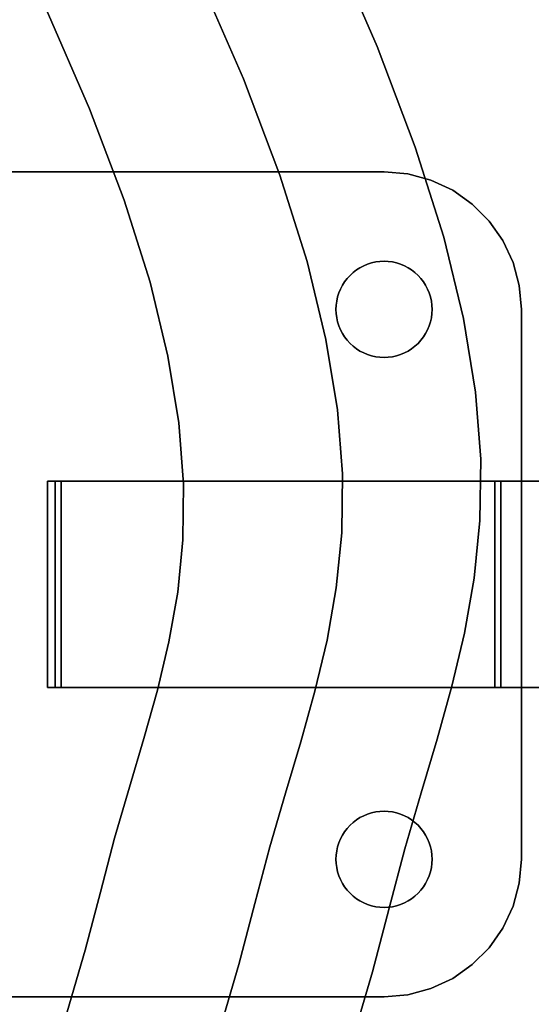
# Model space of a CAD drawing. Extents: x -298 to 302, y -246 to 320.
# Drawn here: x 215 to 253, y -1 to 71 of the extents above; entities that cross this region are included whole.
import ezdxf

# ---------------------------------------------------------------- set-up
doc = ezdxf.new("R2010")
doc.units = 0
doc.layers.add('BAUMSCHEIBEN', color=4, linetype='CONTINUOUS')
doc.layers.add('BEINE_KONNISCH', color=4, linetype='CONTINUOUS')

msp = doc.modelspace()

# ---------------------------------------------------------------- linework, layer by layer
at = {"layer": 'BAUMSCHEIBEN', "color": 0}
for points in [[(237.903164, 77.275555, 300.669334), (241.449447, 69.123666, 300.669334), (244.224638, 61.808962, 300.669334), (246.297271, 55.241101, 300.669334), (247.735883, 49.329739, 300.669334), (248.609007, 43.984534, 300.669334), (248.98518, 39.115143, 300.669334), (248.932935, 34.631224, 300.669334), (248.520809, 30.442433, 300.669334), (247.817336, 26.458428, 300.669334), (246.891051, 22.588867, 300.669334), (245.810489, 18.743406, 300.669334), (244.644186, 14.831703, 300.669334), (243.460677, 10.763415, 300.669334), (242.328496, 6.4482, 300.669334), (241.113339, 1.810533, 300.669334), (239.656837, -3.136229, 300.669334), (237.991422, -8.34911, 300.669334), (236.149527, -13.785134, 300.669334), (234.163587, -19.401325, 300.669334), (232.066035, -25.154707, 300.669334), (229.889304, -31.002304, 300.669334), (227.665828, -36.90114, 300.669334), (225.428041, -42.808238, 300.669334)], [(225.428041, -42.808238, 400.669334), (227.665828, -36.90114, 400.669334), (229.889304, -31.002304, 400.669334), (232.066035, -25.154707, 400.669334), (234.163587, -19.401325, 400.669334), (236.149527, -13.785134, 400.669334), (237.991422, -8.34911, 400.669334), (239.656837, -3.136229, 400.669334), (241.113339, 1.810533, 400.669334), (242.328496, 6.4482, 400.669334), (243.460677, 10.763415, 400.669334), (244.644186, 14.831703, 400.669334), (245.810489, 18.743406, 400.669334), (246.891051, 22.588867, 400.669334), (247.817336, 26.458428, 400.669334), (248.520809, 30.442433, 400.669334), (248.932935, 34.631224, 400.669334), (248.98518, 39.115143, 400.669334), (248.609007, 43.984534, 400.669334), (247.735883, 49.329739, 400.669334), (246.297271, 55.241101, 400.669334), (244.224638, 61.808962, 400.669334), (241.449447, 69.123666, 400.669334), (237.903164, 77.275555, 400.669334)], [(228.313227, 74.560903, 300.669334), (231.706799, 66.760052, 300.669334), (234.362484, 59.760335, 300.669334), (236.345866, 53.4753, 300.669334), (237.722527, 47.818495, 300.669334), (238.558053, 42.703466, 300.669334), (238.918027, 38.043762, 300.669334), (238.868032, 33.75293, 300.669334), (238.473653, 29.744518, 300.669334), (237.800473, 25.932073, 300.669334), (236.914076, 22.229144, 300.669334), (235.880046, 18.549277, 300.669334), (234.763966, 14.80602, 300.669334), (233.631421, 10.912922, 300.669334), (232.547994, 6.783529, 300.669334), (231.385165, 2.34557, 300.669334), (229.991383, -2.388173, 300.669334), (228.397684, -7.376576, 300.669334), (226.635106, -12.578513, 300.669334), (224.734684, -17.952859, 300.669334), (222.727457, -23.458487, 300.669334), (220.644462, -29.054274, 300.669334), (218.516734, -34.699093, 300.669334), (216.37531, -40.351819, 300.669334)], [(216.37531, -40.351819, 400.669334), (218.516734, -34.699093, 400.669334), (220.644462, -29.054274, 400.669334), (222.727457, -23.458487, 400.669334), (224.734684, -17.952859, 400.669334), (226.635106, -12.578513, 400.669334), (228.397684, -7.376576, 400.669334), (229.991383, -2.388173, 400.669334), (231.385165, 2.34557, 400.669334), (232.547994, 6.783529, 400.669334), (233.631421, 10.912922, 400.669334), (234.763966, 14.80602, 400.669334), (235.880046, 18.549277, 400.669334), (236.914076, 22.229144, 400.669334), (237.800473, 25.932073, 400.669334), (238.473653, 29.744518, 400.669334), (238.868032, 33.75293, 400.669334), (238.918027, 38.043762, 400.669334), (238.558053, 42.703466, 400.669334), (237.722527, 47.818495, 400.669334), (236.345866, 53.4753, 400.669334), (234.362484, 59.760335, 400.669334), (231.706799, 66.760052, 400.669334), (228.313227, 74.560903, 400.669334)], [(217.277663, 72.006313, 300.669334), (220.501556, 64.595505, 300.669334), (223.024457, 57.945774, 300.669334), (224.908669, 51.974991, 300.669334), (226.216498, 46.601025, 300.669334), (227.010247, 41.741748, 300.669334), (227.352222, 37.315029, 300.669334), (227.304727, 33.238739, 300.669334), (226.930067, 29.430747, 300.669334), (226.290546, 25.808925, 300.669334), (225.448469, 22.291142, 300.669334), (224.46614, 18.795268, 300.669334), (223.405865, 15.239175, 300.669334), (222.329947, 11.540731, 300.669334), (221.300691, 7.617808, 300.669334), (220.196004, 3.401747, 300.669334), (218.871911, -1.095309, 300.669334)], [(218.871911, -1.095309, 400.669334), (220.196004, 3.401747, 400.669334), (221.300691, 7.617808, 400.669334), (222.329947, 11.540731, 400.669334), (223.405865, 15.239175, 400.669334), (224.46614, 18.795268, 400.669334), (225.448469, 22.291142, 400.669334), (226.290546, 25.808925, 400.669334), (226.930067, 29.430747, 400.669334), (227.304727, 33.238739, 400.669334), (227.352222, 37.315029, 400.669334), (227.010247, 41.741748, 400.669334), (226.216498, 46.601025, 400.669334), (224.908669, 51.974991, 400.669334), (223.024457, 57.945774, 400.669334), (220.501556, 64.595505, 400.669334), (217.277663, 72.006313, 400.669334)]]:
    msp.add_polyline3d(points, dxfattribs=at)
for points in [[(237.903164, 77.275555, 300.669334), (237.903164, 77.275555, 400.669334), (241.449447, 69.123666, 400.669334), (241.449447, 69.123666, 300.669334)], [(228.313227, 74.560903, 300.669334), (228.313227, 74.560903, 400.669334), (231.706799, 66.760052, 400.669334), (231.706799, 66.760052, 300.669334)], [(217.277663, 72.006313, 300.669334), (217.277663, 72.006313, 400.669334), (220.501556, 64.595505, 400.669334), (220.501556, 64.595505, 300.669334)], [(241.449447, 69.123666, 300.669334), (241.449447, 69.123666, 400.669334), (244.224638, 61.808962, 400.669334), (244.224638, 61.808962, 300.669334)], [(231.706799, 66.760052, 300.669334), (231.706799, 66.760052, 400.669334), (234.362484, 59.760335, 400.669334), (234.362484, 59.760335, 300.669334)], [(220.501556, 64.595505, 300.669334), (220.501556, 64.595505, 400.669334), (223.024457, 57.945774, 400.669334), (223.024457, 57.945774, 300.669334)], [(244.224638, 61.808962, 300.669334), (244.224638, 61.808962, 400.669334), (246.297271, 55.241101, 400.669334), (246.297271, 55.241101, 300.669334)], [(234.362484, 59.760335, 300.669334), (234.362484, 59.760335, 400.669334), (236.345866, 53.4753, 400.669334), (236.345866, 53.4753, 300.669334)], [(223.024457, 57.945774, 300.669334), (223.024457, 57.945774, 400.669334), (224.908669, 51.974991, 400.669334), (224.908669, 51.974991, 300.669334)], [(246.297271, 55.241101, 300.669334), (246.297271, 55.241101, 400.669334), (247.735883, 49.329739, 400.669334), (247.735883, 49.329739, 300.669334)], [(236.345866, 53.4753, 300.669334), (236.345866, 53.4753, 400.669334), (237.722527, 47.818495, 400.669334), (237.722527, 47.818495, 300.669334)], [(224.908669, 51.974991, 300.669334), (224.908669, 51.974991, 400.669334), (226.216498, 46.601025, 400.669334), (226.216498, 46.601025, 300.669334)], [(247.735883, 49.329739, 300.669334), (247.735883, 49.329739, 400.669334), (248.609007, 43.984534, 400.669334), (248.609007, 43.984534, 300.669334)], [(237.722527, 47.818495, 300.669334), (237.722527, 47.818495, 400.669334), (238.558053, 42.703466, 400.669334), (238.558053, 42.703466, 300.669334)], [(226.216498, 46.601025, 300.669334), (226.216498, 46.601025, 400.669334), (227.010247, 41.741748, 400.669334), (227.010247, 41.741748, 300.669334)], [(248.609007, 43.984534, 300.669334), (248.609007, 43.984534, 400.669334), (248.98518, 39.115143, 400.669334), (248.98518, 39.115143, 300.669334)], [(238.558053, 42.703466, 300.669334), (238.558053, 42.703466, 400.669334), (238.918027, 38.043762, 400.669334), (238.918027, 38.043762, 300.669334)], [(227.010247, 41.741748, 300.669334), (227.010247, 41.741748, 400.669334), (227.352222, 37.315029, 400.669334), (227.352222, 37.315029, 300.669334)], [(248.98518, 39.115143, 300.669334), (248.98518, 39.115143, 400.669334), (248.932935, 34.631224, 400.669334), (248.932935, 34.631224, 300.669334)], [(238.918027, 38.043762, 300.669334), (238.918027, 38.043762, 400.669334), (238.868032, 33.75293, 400.669334), (238.868032, 33.75293, 300.669334)], [(227.352222, 37.315029, 300.669334), (227.352222, 37.315029, 400.669334), (227.304727, 33.238739, 400.669334), (227.304727, 33.238739, 300.669334)], [(248.932935, 34.631224, 300.669334), (248.932935, 34.631224, 400.669334), (248.520809, 30.442433, 400.669334), (248.520809, 30.442433, 300.669334)], [(238.868032, 33.75293, 300.669334), (238.868032, 33.75293, 400.669334), (238.473653, 29.744518, 400.669334), (238.473653, 29.744518, 300.669334)], [(227.304727, 33.238739, 300.669334), (227.304727, 33.238739, 400.669334), (226.930067, 29.430747, 400.669334), (226.930067, 29.430747, 300.669334)], [(248.520809, 30.442433, 300.669334), (248.520809, 30.442433, 400.669334), (247.817336, 26.458428, 400.669334), (247.817336, 26.458428, 300.669334)], [(226.930067, 29.430747, 300.669334), (226.930067, 29.430747, 400.669334), (226.290546, 25.808925, 400.669334), (226.290546, 25.808925, 300.669334)], [(238.473653, 29.744518, 300.669334), (238.473653, 29.744518, 400.669334), (237.800473, 25.932073, 400.669334), (237.800473, 25.932073, 300.669334)], [(226.290546, 25.808925, 300.669334), (226.290546, 25.808925, 400.669334), (225.448469, 22.291142, 400.669334), (225.448469, 22.291142, 300.669334)], [(237.800473, 25.932073, 300.669334), (237.800473, 25.932073, 400.669334), (236.914076, 22.229144, 400.669334), (236.914076, 22.229144, 300.669334)], [(247.817336, 26.458428, 300.669334), (247.817336, 26.458428, 400.669334), (246.891051, 22.588867, 400.669334), (246.891051, 22.588867, 300.669334)], [(225.448469, 22.291142, 300.669334), (225.448469, 22.291142, 400.669334), (224.46614, 18.795268, 400.669334), (224.46614, 18.795268, 300.669334)], [(236.914076, 22.229144, 300.669334), (236.914076, 22.229144, 400.669334), (235.880046, 18.549277, 400.669334), (235.880046, 18.549277, 300.669334)], [(246.891051, 22.588867, 300.669334), (246.891051, 22.588867, 400.669334), (245.810489, 18.743406, 400.669334), (245.810489, 18.743406, 300.669334)], [(224.46614, 18.795268, 300.669334), (224.46614, 18.795268, 400.669334), (223.405865, 15.239175, 400.669334), (223.405865, 15.239175, 300.669334)], [(245.810489, 18.743406, 300.669334), (245.810489, 18.743406, 400.669334), (244.644186, 14.831703, 400.669334), (244.644186, 14.831703, 300.669334)], [(235.880046, 18.549277, 300.669334), (235.880046, 18.549277, 400.669334), (234.763966, 14.80602, 400.669334), (234.763966, 14.80602, 300.669334)], [(223.405865, 15.239175, 300.669334), (223.405865, 15.239175, 400.669334), (222.329947, 11.540731, 400.669334), (222.329947, 11.540731, 300.669334)], [(234.763966, 14.80602, 300.669334), (234.763966, 14.80602, 400.669334), (233.631421, 10.912922, 400.669334), (233.631421, 10.912922, 300.669334)], [(244.644186, 14.831703, 300.669334), (244.644186, 14.831703, 400.669334), (243.460677, 10.763415, 400.669334), (243.460677, 10.763415, 300.669334)], [(222.329947, 11.540731, 300.669334), (222.329947, 11.540731, 400.669334), (221.300691, 7.617808, 400.669334), (221.300691, 7.617808, 300.669334)], [(233.631421, 10.912922, 300.669334), (233.631421, 10.912922, 400.669334), (232.547994, 6.783529, 400.669334), (232.547994, 6.783529, 300.669334)], [(243.460677, 10.763415, 300.669334), (243.460677, 10.763415, 400.669334), (242.328496, 6.4482, 400.669334), (242.328496, 6.4482, 300.669334)], [(221.300691, 7.617808, 300.669334), (221.300691, 7.617808, 400.669334), (220.196004, 3.401747, 400.669334), (220.196004, 3.401747, 300.669334)], [(232.547994, 6.783529, 300.669334), (232.547994, 6.783529, 400.669334), (231.385165, 2.34557, 400.669334), (231.385165, 2.34557, 300.669334)], [(242.328496, 6.4482, 300.669334), (242.328496, 6.4482, 400.669334), (241.113339, 1.810533, 400.669334), (241.113339, 1.810533, 300.669334)], [(220.196004, 3.401747, 300.669334), (220.196004, 3.401747, 400.669334), (218.871911, -1.095309, 400.669334), (218.871911, -1.095309, 300.669334)], [(231.385165, 2.34557, 300.669334), (231.385165, 2.34557, 400.669334), (229.991383, -2.388173, 400.669334), (229.991383, -2.388173, 300.669334)], [(241.113339, 1.810533, 300.669334), (241.113339, 1.810533, 400.669334), (239.656837, -3.136229, 400.669334), (239.656837, -3.136229, 300.669334)]]:
    msp.add_polyline3d(points, close=True, dxfattribs=at)
at = {"layer": 'BEINE_KONNISCH', "color": 0}
for points in [[(20.815622, 60, 295.669334), (241.948108, 60, 295.669334), (243.68459, 59.848078, 295.669334), (245.36831, 59.396926, 295.669334), (246.948108, 58.660254, 295.669334), (248.375984, 57.660444, 295.669334), (249.608553, 56.427876, 295.669334), (250.608362, 55, 295.669334), (251.345034, 53.420201, 295.669334), (251.796186, 51.736482, 295.669334), (251.948108, 50, 295.669334), (251.948108, 10, 295.669334), (251.796186, 8.263518, 295.669334), (251.345034, 6.579799, 295.669334), (250.608362, 5, 295.669334), (249.608553, 3.572124, 295.669334), (248.375984, 2.339556, 295.669334), (246.948108, 1.339746, 295.669334), (245.36831, 0.603074, 295.669334), (243.68459, 0.151922, 295.669334), (241.948108, 0, 295.669334), (20.815622, 0, 295.669334)], [(20.815622, 0, 300.669334), (241.948108, 0, 300.669334), (243.68459, 0.151922, 300.669334), (245.36831, 0.603074, 300.669334), (246.948108, 1.339746, 300.669334), (248.375984, 2.339556, 300.669334), (249.608553, 3.572124, 300.669334), (250.608362, 5, 300.669334), (251.345034, 6.579799, 300.669334), (251.796186, 8.263518, 300.669334), (251.948108, 10, 300.669334), (251.948108, 50, 300.669334), (251.796186, 51.736482, 300.669334), (251.345034, 53.420201, 300.669334), (250.608362, 55, 300.669334), (249.608553, 56.427876, 300.669334), (248.375984, 57.660444, 300.669334), (246.948108, 58.660254, 300.669334), (245.36831, 59.396926, 300.669334), (243.68459, 59.848078, 300.669334), (241.948108, 60, 300.669334), (20.815622, 60, 300.669334)], [(141.948108, 60, 290.669334), (241.948108, 60, 290.669334), (243.68459, 59.848078, 290.669334), (245.36831, 59.396926, 290.669334), (246.948108, 58.660254, 290.669334), (248.375984, 57.660444, 290.669334), (249.608553, 56.427876, 290.669334), (250.608362, 55, 290.669334), (251.345034, 53.420201, 290.669334), (251.796186, 51.736482, 290.669334), (251.948108, 50, 290.669334), (251.948108, 10, 290.669334), (251.796186, 8.263518, 290.669334), (251.345034, 6.579799, 290.669334), (250.608362, 5, 290.669334), (249.608553, 3.572124, 290.669334), (248.375984, 2.339556, 290.669334), (246.948108, 1.339746, 290.669334), (245.36831, 0.603074, 290.669334), (243.68459, 0.151922, 290.669334), (241.948108, 0, 290.669334), (141.948108, 0, 290.669334)], [(141.948108, 0, 295.669334), (241.948108, 0, 295.669334), (243.68459, 0.151922, 295.669334), (245.36831, 0.603074, 295.669334), (246.948108, 1.339746, 295.669334), (248.375984, 2.339556, 295.669334), (249.608553, 3.572124, 295.669334), (250.608362, 5, 295.669334), (251.345034, 6.579799, 295.669334), (251.796186, 8.263518, 295.669334), (251.948108, 10, 295.669334), (251.948108, 50, 295.669334), (251.796186, 51.736482, 295.669334), (251.345034, 53.420201, 295.669334), (250.608362, 55, 295.669334), (249.608553, 56.427876, 295.669334), (248.375984, 57.660444, 295.669334), (246.948108, 58.660254, 295.669334), (245.36831, 59.396926, 295.669334), (243.68459, 59.848078, 295.669334), (241.948108, 60, 295.669334), (141.948108, 60, 295.669334)]]:
    msp.add_polyline3d(points, dxfattribs=at)
for points in [[(241.948108, 60, 295.669334), (20.815622, 60, 295.669334), (20.815622, 60, 300.669334), (241.948108, 60, 300.669334)], [(241.948108, 60, 290.669334), (141.948108, 60, 290.669334), (141.948108, 60, 295.669334), (241.948108, 60, 295.669334)], [(241.948108, 60, 295.669334), (241.948108, 60, 300.669334), (243.68459, 59.848078, 300.669334), (243.68459, 59.848078, 295.669334)], [(243.68459, 59.848078, 295.669334), (243.68459, 59.848078, 290.669334), (241.948108, 60, 290.669334), (241.948108, 60, 295.669334)], [(243.68459, 59.848078, 295.669334), (243.68459, 59.848078, 300.669334), (245.36831, 59.396926, 300.669334), (245.36831, 59.396926, 295.669334)], [(245.36831, 59.396926, 295.669334), (245.36831, 59.396926, 290.669334), (243.68459, 59.848078, 290.669334), (243.68459, 59.848078, 295.669334)], [(245.36831, 59.396926, 295.669334), (245.36831, 59.396926, 300.669334), (246.948108, 58.660254, 300.669334), (246.948108, 58.660254, 295.669334)], [(246.948108, 58.660254, 295.669334), (246.948108, 58.660254, 290.669334), (245.36831, 59.396926, 290.669334), (245.36831, 59.396926, 295.669334)], [(246.948108, 58.660254, 295.669334), (246.948108, 58.660254, 300.669334), (248.375984, 57.660444, 300.669334), (248.375984, 57.660444, 295.669334)], [(248.375984, 57.660444, 295.669334), (248.375984, 57.660444, 290.669334), (246.948108, 58.660254, 290.669334), (246.948108, 58.660254, 295.669334)], [(248.375984, 57.660444, 295.669334), (248.375984, 57.660444, 300.669334), (249.608553, 56.427876, 300.669334), (249.608553, 56.427876, 295.669334)], [(249.608553, 56.427876, 295.669334), (249.608553, 56.427876, 290.669334), (248.375984, 57.660444, 290.669334), (248.375984, 57.660444, 295.669334)], [(249.608553, 56.427876, 295.669334), (249.608553, 56.427876, 300.669334), (250.608362, 55, 300.669334), (250.608362, 55, 295.669334)], [(250.608362, 55, 295.669334), (250.608362, 55, 290.669334), (249.608553, 56.427876, 290.669334), (249.608553, 56.427876, 295.669334)], [(250.608362, 55, 295.669334), (250.608362, 55, 300.669334), (251.345034, 53.420201, 300.669334), (251.345034, 53.420201, 295.669334)], [(251.345034, 53.420201, 295.669334), (251.345034, 53.420201, 290.669334), (250.608362, 55, 290.669334), (250.608362, 55, 295.669334)], [(238.501281, 49.392231, 290.669334), (238.567368, 49.094133, 290.669334), (238.659184, 48.802929, 290.669334), (238.776031, 48.520836, 290.669334), (238.917019, 48.25, 290.669334), (239.081076, 47.992482, 290.669334), (239.266953, 47.750243, 290.669334), (239.473234, 47.525126, 290.669334), (239.698352, 47.318844, 290.669334), (239.940591, 47.132968, 290.669334), (240.198108, 46.968911, 290.669334), (240.468944, 46.827923, 290.669334), (240.751038, 46.711076, 290.669334), (241.042242, 46.61926, 290.669334), (241.34034, 46.553173, 290.669334), (241.643063, 46.513319, 290.669334), (241.948108, 46.5, 290.669334), (242.253153, 46.513319, 290.669334), (242.555877, 46.553173, 290.669334), (242.853975, 46.61926, 290.669334), (243.145179, 46.711076, 290.669334), (243.427272, 46.827923, 290.669334), (243.698108, 46.968911, 290.669334), (243.955626, 47.132968, 290.669334), (244.197865, 47.318844, 290.669334), (244.422982, 47.525126, 290.669334), (244.629264, 47.750243, 290.669334), (244.81514, 47.992482, 290.669334), (244.979197, 48.25, 290.669334), (245.120185, 48.520836, 290.669334), (245.237032, 48.802929, 290.669334), (245.328849, 49.094133, 290.669334), (245.394935, 49.392231, 290.669334), (245.43479, 49.694955, 290.669334), (245.448108, 50, 290.669334), (245.43479, 50.305045, 290.669334), (245.394935, 50.607769, 290.669334), (245.328849, 50.905867, 290.669334), (245.237032, 51.197071, 290.669334), (245.120185, 51.479164, 290.669334), (244.979197, 51.75, 290.669334), (244.81514, 52.007518, 290.669334), (244.629264, 52.249757, 290.669334), (244.422982, 52.474874, 290.669334), (244.197865, 52.681156, 290.669334), (243.955626, 52.867032, 290.669334), (243.698108, 53.031089, 290.669334), (243.427272, 53.172077, 290.669334), (243.145179, 53.288924, 290.669334), (242.853975, 53.38074, 290.669334), (242.555877, 53.446827, 290.669334), (242.253153, 53.486681, 290.669334), (241.948108, 53.5, 290.669334), (241.643063, 53.486681, 290.669334), (241.34034, 53.446827, 290.669334), (241.042242, 53.38074, 290.669334), (240.751038, 53.288924, 290.669334), (240.468944, 53.172077, 290.669334), (240.198108, 53.031089, 290.669334), (239.940591, 52.867032, 290.669334), (239.698352, 52.681156, 290.669334), (239.473234, 52.474874, 290.669334), (239.266953, 52.249757, 290.669334), (239.081076, 52.007518, 290.669334), (238.917019, 51.75, 290.669334), (238.776031, 51.479164, 290.669334), (238.659184, 51.197071, 290.669334), (238.567368, 50.905867, 290.669334), (238.501281, 50.607769, 290.669334), (238.461427, 50.305045, 290.669334), (238.448108, 50, 290.669334), (238.461427, 49.694955, 290.669334)], [(238.461427, 49.694955, 295.669334), (238.448108, 50, 295.669334), (238.461427, 50.305045, 295.669334), (238.501281, 50.607769, 295.669334), (238.567368, 50.905867, 295.669334), (238.659184, 51.197071, 295.669334), (238.776031, 51.479164, 295.669334), (238.917019, 51.75, 295.669334), (239.081076, 52.007518, 295.669334), (239.266953, 52.249757, 295.669334), (239.473234, 52.474874, 295.669334), (239.698352, 52.681156, 295.669334), (239.940591, 52.867032, 295.669334), (240.198108, 53.031089, 295.669334), (240.468944, 53.172077, 295.669334), (240.751038, 53.288924, 295.669334), (241.042242, 53.38074, 295.669334), (241.34034, 53.446827, 295.669334), (241.643063, 53.486681, 295.669334), (241.948108, 53.5, 295.669334), (242.253153, 53.486681, 295.669334), (242.555877, 53.446827, 295.669334), (242.853975, 53.38074, 295.669334), (243.145179, 53.288924, 295.669334), (243.427272, 53.172077, 295.669334), (243.698108, 53.031089, 295.669334), (243.955626, 52.867032, 295.669334), (244.197865, 52.681156, 295.669334), (244.422982, 52.474874, 295.669334), (244.629264, 52.249757, 295.669334), (244.81514, 52.007518, 295.669334), (244.979197, 51.75, 295.669334), (245.120185, 51.479164, 295.669334), (245.237032, 51.197071, 295.669334), (245.328849, 50.905867, 295.669334), (245.394935, 50.607769, 295.669334), (245.43479, 50.305045, 295.669334), (245.448108, 50, 295.669334), (245.43479, 49.694955, 295.669334), (245.394935, 49.392231, 295.669334), (245.328849, 49.094133, 295.669334), (245.237032, 48.802929, 295.669334), (245.120185, 48.520836, 295.669334), (244.979197, 48.25, 295.669334), (244.81514, 47.992482, 295.669334), (244.629264, 47.750243, 295.669334), (244.422982, 47.525126, 295.669334), (244.197865, 47.318844, 295.669334), (243.955626, 47.132968, 295.669334), (243.698108, 46.968911, 295.669334), (243.427272, 46.827923, 295.669334), (243.145179, 46.711076, 295.669334), (242.853975, 46.61926, 295.669334), (242.555877, 46.553173, 295.669334), (242.253153, 46.513319, 295.669334), (241.948108, 46.5, 295.669334), (241.643063, 46.513319, 295.669334), (241.34034, 46.553173, 295.669334), (241.042242, 46.61926, 295.669334), (240.751038, 46.711076, 295.669334), (240.468944, 46.827923, 295.669334), (240.198108, 46.968911, 295.669334), (239.940591, 47.132968, 295.669334), (239.698352, 47.318844, 295.669334), (239.473234, 47.525126, 295.669334), (239.266953, 47.750243, 295.669334), (239.081076, 47.992482, 295.669334), (238.917019, 48.25, 295.669334), (238.776031, 48.520836, 295.669334), (238.659184, 48.802929, 295.669334), (238.567368, 49.094133, 295.669334), (238.501281, 49.392231, 295.669334)], [(240.198108, 53.031089, 295.669334), (239.940591, 52.867032, 295.669334), (239.940591, 52.867032, 290.669334), (240.198108, 53.031089, 290.669334)], [(240.468944, 53.172077, 295.669334), (240.198108, 53.031089, 295.669334), (240.198108, 53.031089, 290.669334), (240.468944, 53.172077, 290.669334)], [(240.751038, 53.288924, 295.669334), (240.468944, 53.172077, 295.669334), (240.468944, 53.172077, 290.669334), (240.751038, 53.288924, 290.669334)], [(241.042242, 53.38074, 295.669334), (240.751038, 53.288924, 295.669334), (240.751038, 53.288924, 290.669334), (241.042242, 53.38074, 290.669334)], [(241.34034, 53.446827, 295.669334), (241.042242, 53.38074, 295.669334), (241.042242, 53.38074, 290.669334), (241.34034, 53.446827, 290.669334)], [(241.643063, 53.486681, 295.669334), (241.34034, 53.446827, 295.669334), (241.34034, 53.446827, 290.669334), (241.643063, 53.486681, 290.669334)], [(241.948108, 53.5, 295.669334), (241.643063, 53.486681, 295.669334), (241.643063, 53.486681, 290.669334), (241.948108, 53.5, 290.669334)], [(242.253153, 53.486681, 295.669334), (241.948108, 53.5, 295.669334), (241.948108, 53.5, 290.669334), (242.253153, 53.486681, 290.669334)], [(242.555877, 53.446827, 295.669334), (242.253153, 53.486681, 295.669334), (242.253153, 53.486681, 290.669334), (242.555877, 53.446827, 290.669334)], [(242.853975, 53.38074, 295.669334), (242.555877, 53.446827, 295.669334), (242.555877, 53.446827, 290.669334), (242.853975, 53.38074, 290.669334)], [(243.145179, 53.288924, 295.669334), (242.853975, 53.38074, 295.669334), (242.853975, 53.38074, 290.669334), (243.145179, 53.288924, 290.669334)], [(243.427272, 53.172077, 295.669334), (243.145179, 53.288924, 295.669334), (243.145179, 53.288924, 290.669334), (243.427272, 53.172077, 290.669334)], [(243.698108, 53.031089, 295.669334), (243.427272, 53.172077, 295.669334), (243.427272, 53.172077, 290.669334), (243.698108, 53.031089, 290.669334)], [(243.955626, 52.867032, 295.669334), (243.698108, 53.031089, 295.669334), (243.698108, 53.031089, 290.669334), (243.955626, 52.867032, 290.669334)], [(251.345034, 53.420201, 295.669334), (251.345034, 53.420201, 300.669334), (251.796186, 51.736482, 300.669334), (251.796186, 51.736482, 295.669334)], [(251.796186, 51.736482, 295.669334), (251.796186, 51.736482, 290.669334), (251.345034, 53.420201, 290.669334), (251.345034, 53.420201, 295.669334)], [(239.473234, 52.474874, 295.669334), (239.266953, 52.249757, 295.669334), (239.266953, 52.249757, 290.669334), (239.473234, 52.474874, 290.669334)], [(239.698352, 52.681156, 295.669334), (239.473234, 52.474874, 295.669334), (239.473234, 52.474874, 290.669334), (239.698352, 52.681156, 290.669334)], [(239.940591, 52.867032, 295.669334), (239.698352, 52.681156, 295.669334), (239.698352, 52.681156, 290.669334), (239.940591, 52.867032, 290.669334)], [(244.197865, 52.681156, 295.669334), (243.955626, 52.867032, 295.669334), (243.955626, 52.867032, 290.669334), (244.197865, 52.681156, 290.669334)], [(244.422982, 52.474874, 295.669334), (244.197865, 52.681156, 295.669334), (244.197865, 52.681156, 290.669334), (244.422982, 52.474874, 290.669334)], [(244.629264, 52.249757, 295.669334), (244.422982, 52.474874, 295.669334), (244.422982, 52.474874, 290.669334), (244.629264, 52.249757, 290.669334)], [(238.917019, 51.75, 295.669334), (238.776031, 51.479164, 295.669334), (238.776031, 51.479164, 290.669334), (238.917019, 51.75, 290.669334)], [(239.081076, 52.007518, 295.669334), (238.917019, 51.75, 295.669334), (238.917019, 51.75, 290.669334), (239.081076, 52.007518, 290.669334)], [(239.266953, 52.249757, 295.669334), (239.081076, 52.007518, 295.669334), (239.081076, 52.007518, 290.669334), (239.266953, 52.249757, 290.669334)], [(244.81514, 52.007518, 295.669334), (244.629264, 52.249757, 295.669334), (244.629264, 52.249757, 290.669334), (244.81514, 52.007518, 290.669334)], [(244.979197, 51.75, 295.669334), (244.81514, 52.007518, 295.669334), (244.81514, 52.007518, 290.669334), (244.979197, 51.75, 290.669334)], [(245.120185, 51.479164, 295.669334), (244.979197, 51.75, 295.669334), (244.979197, 51.75, 290.669334), (245.120185, 51.479164, 290.669334)], [(251.796186, 51.736482, 295.669334), (251.796186, 51.736482, 300.669334), (251.948108, 50, 300.669334), (251.948108, 50, 295.669334)], [(251.948108, 50, 295.669334), (251.948108, 50, 290.669334), (251.796186, 51.736482, 290.669334), (251.796186, 51.736482, 295.669334)], [(238.567368, 50.905867, 295.669334), (238.501281, 50.607769, 295.669334), (238.501281, 50.607769, 290.669334), (238.567368, 50.905867, 290.669334)], [(238.659184, 51.197071, 295.669334), (238.567368, 50.905867, 295.669334), (238.567368, 50.905867, 290.669334), (238.659184, 51.197071, 290.669334)], [(238.776031, 51.479164, 295.669334), (238.659184, 51.197071, 295.669334), (238.659184, 51.197071, 290.669334), (238.776031, 51.479164, 290.669334)], [(245.237032, 51.197071, 295.669334), (245.120185, 51.479164, 295.669334), (245.120185, 51.479164, 290.669334), (245.237032, 51.197071, 290.669334)], [(245.328849, 50.905867, 295.669334), (245.237032, 51.197071, 295.669334), (245.237032, 51.197071, 290.669334), (245.328849, 50.905867, 290.669334)], [(245.394935, 50.607769, 295.669334), (245.328849, 50.905867, 295.669334), (245.328849, 50.905867, 290.669334), (245.394935, 50.607769, 290.669334)], [(238.461427, 50.305045, 295.669334), (238.448108, 50, 295.669334), (238.448108, 50, 290.669334), (238.461427, 50.305045, 290.669334)], [(238.501281, 50.607769, 295.669334), (238.461427, 50.305045, 295.669334), (238.461427, 50.305045, 290.669334), (238.501281, 50.607769, 290.669334)], [(245.43479, 50.305045, 295.669334), (245.394935, 50.607769, 295.669334), (245.394935, 50.607769, 290.669334), (245.43479, 50.305045, 290.669334)], [(245.448108, 50, 295.669334), (245.43479, 50.305045, 295.669334), (245.43479, 50.305045, 290.669334), (245.448108, 50, 290.669334)], [(238.448108, 50, 295.669334), (238.461427, 49.694955, 295.669334), (238.461427, 49.694955, 290.669334), (238.448108, 50, 290.669334)], [(238.461427, 49.694955, 295.669334), (238.501281, 49.392231, 295.669334), (238.501281, 49.392231, 290.669334), (238.461427, 49.694955, 290.669334)], [(245.394935, 49.392231, 295.669334), (245.43479, 49.694955, 295.669334), (245.43479, 49.694955, 290.669334), (245.394935, 49.392231, 290.669334)], [(245.43479, 49.694955, 295.669334), (245.448108, 50, 295.669334), (245.448108, 50, 290.669334), (245.43479, 49.694955, 290.669334)], [(251.948108, 10, 295.669334), (251.948108, 50, 295.669334), (251.948108, 50, 300.669334), (251.948108, 10, 300.669334)], [(251.948108, 10, 290.669334), (251.948108, 50, 290.669334), (251.948108, 50, 295.669334), (251.948108, 10, 295.669334)], [(238.501281, 49.392231, 295.669334), (238.567368, 49.094133, 295.669334), (238.567368, 49.094133, 290.669334), (238.501281, 49.392231, 290.669334)], [(238.567368, 49.094133, 295.669334), (238.659184, 48.802929, 295.669334), (238.659184, 48.802929, 290.669334), (238.567368, 49.094133, 290.669334)], [(238.659184, 48.802929, 295.669334), (238.776031, 48.520836, 295.669334), (238.776031, 48.520836, 290.669334), (238.659184, 48.802929, 290.669334)], [(245.120185, 48.520836, 295.669334), (245.237032, 48.802929, 295.669334), (245.237032, 48.802929, 290.669334), (245.120185, 48.520836, 290.669334)], [(245.237032, 48.802929, 295.669334), (245.328849, 49.094133, 295.669334), (245.328849, 49.094133, 290.669334), (245.237032, 48.802929, 290.669334)], [(245.328849, 49.094133, 295.669334), (245.394935, 49.392231, 295.669334), (245.394935, 49.392231, 290.669334), (245.328849, 49.094133, 290.669334)], [(238.776031, 48.520836, 295.669334), (238.917019, 48.25, 295.669334), (238.917019, 48.25, 290.669334), (238.776031, 48.520836, 290.669334)], [(238.917019, 48.25, 295.669334), (239.081076, 47.992482, 295.669334), (239.081076, 47.992482, 290.669334), (238.917019, 48.25, 290.669334)], [(239.081076, 47.992482, 295.669334), (239.266953, 47.750243, 295.669334), (239.266953, 47.750243, 290.669334), (239.081076, 47.992482, 290.669334)], [(244.629264, 47.750243, 295.669334), (244.81514, 47.992482, 295.669334), (244.81514, 47.992482, 290.669334), (244.629264, 47.750243, 290.669334)], [(244.81514, 47.992482, 295.669334), (244.979197, 48.25, 295.669334), (244.979197, 48.25, 290.669334), (244.81514, 47.992482, 290.669334)], [(244.979197, 48.25, 295.669334), (245.120185, 48.520836, 295.669334), (245.120185, 48.520836, 290.669334), (244.979197, 48.25, 290.669334)], [(239.266953, 47.750243, 295.669334), (239.473234, 47.525126, 295.669334), (239.473234, 47.525126, 290.669334), (239.266953, 47.750243, 290.669334)], [(239.473234, 47.525126, 295.669334), (239.698352, 47.318844, 295.669334), (239.698352, 47.318844, 290.669334), (239.473234, 47.525126, 290.669334)], [(239.698352, 47.318844, 295.669334), (239.940591, 47.132968, 295.669334), (239.940591, 47.132968, 290.669334), (239.698352, 47.318844, 290.669334)], [(243.955626, 47.132968, 295.669334), (244.197865, 47.318844, 295.669334), (244.197865, 47.318844, 290.669334), (243.955626, 47.132968, 290.669334)], [(244.197865, 47.318844, 295.669334), (244.422982, 47.525126, 295.669334), (244.422982, 47.525126, 290.669334), (244.197865, 47.318844, 290.669334)], [(244.422982, 47.525126, 295.669334), (244.629264, 47.750243, 295.669334), (244.629264, 47.750243, 290.669334), (244.422982, 47.525126, 290.669334)], [(239.940591, 47.132968, 295.669334), (240.198108, 46.968911, 295.669334), (240.198108, 46.968911, 290.669334), (239.940591, 47.132968, 290.669334)], [(240.198108, 46.968911, 295.669334), (240.468944, 46.827923, 295.669334), (240.468944, 46.827923, 290.669334), (240.198108, 46.968911, 290.669334)], [(240.468944, 46.827923, 295.669334), (240.751038, 46.711076, 295.669334), (240.751038, 46.711076, 290.669334), (240.468944, 46.827923, 290.669334)], [(240.751038, 46.711076, 295.669334), (241.042242, 46.61926, 295.669334), (241.042242, 46.61926, 290.669334), (240.751038, 46.711076, 290.669334)], [(241.042242, 46.61926, 295.669334), (241.34034, 46.553173, 295.669334), (241.34034, 46.553173, 290.669334), (241.042242, 46.61926, 290.669334)], [(241.34034, 46.553173, 295.669334), (241.643063, 46.513319, 295.669334), (241.643063, 46.513319, 290.669334), (241.34034, 46.553173, 290.669334)], [(242.253153, 46.513319, 295.669334), (242.555877, 46.553173, 295.669334), (242.555877, 46.553173, 290.669334), (242.253153, 46.513319, 290.669334)], [(242.555877, 46.553173, 295.669334), (242.853975, 46.61926, 295.669334), (242.853975, 46.61926, 290.669334), (242.555877, 46.553173, 290.669334)], [(242.853975, 46.61926, 295.669334), (243.145179, 46.711076, 295.669334), (243.145179, 46.711076, 290.669334), (242.853975, 46.61926, 290.669334)], [(243.145179, 46.711076, 295.669334), (243.427272, 46.827923, 295.669334), (243.427272, 46.827923, 290.669334), (243.145179, 46.711076, 290.669334)], [(243.427272, 46.827923, 295.669334), (243.698108, 46.968911, 295.669334), (243.698108, 46.968911, 290.669334), (243.427272, 46.827923, 290.669334)], [(243.698108, 46.968911, 295.669334), (243.955626, 47.132968, 295.669334), (243.955626, 47.132968, 290.669334), (243.698108, 46.968911, 290.669334)], [(241.643063, 46.513319, 295.669334), (241.948108, 46.5, 295.669334), (241.948108, 46.5, 290.669334), (241.643063, 46.513319, 290.669334)], [(241.948108, 46.5, 295.669334), (242.253153, 46.513319, 295.669334), (242.253153, 46.513319, 290.669334), (241.948108, 46.5, 290.669334)], [(217.452033, 37.5, 295.669334), (250.448108, 37.5, 295.669334), (250.448108, 22.5, 295.669334), (217.452033, 22.5, 295.669334)], [(218.448108, 22.5, 290.669334), (218.448108, 37.5, 290.669334), (217.452033, 37.5, 295.669334), (217.452033, 22.5, 295.669334)], [(218.448108, 37.5, 290.669334), (250.448108, 37.5, 290.669334), (250.448108, 37.5, 295.669334), (217.452033, 37.5, 295.669334)], [(250.007291, 37.5, 293.169334), (301.494008, 37.5, 1.173648), (301.509013, 37.5, 0.980609), (301.486535, 37.5, 0.788296), (301.427417, 37.5, 0.60392), (301.333876, 37.5, 0.434393), (301.209418, 37.5, 0.28607), (301.05871, 37.5, 0.164512), (300.887401, 37.5, 0.074276), (300.701913, 37.5, 0.018745), (300.509201, 37.5, 0), (286.011746, 37.5, 0), (283.729816, 37.5, 0.17459), (281.501006, 37.5, 0.694294), (279.3772, 37.5, 1.547016), (277.407836, 37.5, 2.712904), (275.63876, 37.5, 4.164818), (274.111153, 37.5, 5.868961), (272.860574, 37.5, 7.785662), (271.916137, 37.5, 9.870302), (271.299826, 37.5, 12.074354), (218.007286, 37.5, 293.169334)], [(218.007286, 37.5, 293.169334), (271.299826, 37.5, 12.074354), (271.299826, 22.5, 12.074354), (218.007286, 22.5, 293.169334)], [(218.007286, 22.5, 293.169334), (250.007291, 22.5, 293.169334), (250.007291, 37.5, 293.169334), (218.007286, 37.5, 293.169334)], [(218.448108, 22.5, 290.669334), (250.448108, 22.5, 290.669334), (250.448108, 37.5, 290.669334), (218.448108, 37.5, 290.669334)], [(250.007291, 22.5, 293.169334), (301.494008, 22.5, 1.173648), (301.494008, 37.5, 1.173648), (250.007291, 37.5, 293.169334)], [(250.448108, 37.5, 290.669334), (250.448108, 22.5, 290.669334), (250.448108, 22.5, 295.669334), (250.448108, 37.5, 295.669334)], [(250.448108, 22.5, 290.669334), (218.448108, 22.5, 290.669334), (217.452033, 22.5, 295.669334), (250.448108, 22.5, 295.669334)], [(218.007286, 22.5, 293.169334), (271.299826, 22.5, 12.074354), (271.916137, 22.5, 9.870302), (272.860574, 22.5, 7.785662), (274.111153, 22.5, 5.868961), (275.63876, 22.5, 4.164818), (277.407836, 22.5, 2.712904), (279.3772, 22.5, 1.547016), (281.501006, 22.5, 0.694294), (283.729816, 22.5, 0.17459), (286.011746, 22.5, 0), (300.509201, 22.5, 0), (300.701913, 22.5, 0.018745), (300.887401, 22.5, 0.074276), (301.05871, 22.5, 0.164512), (301.209418, 22.5, 0.28607), (301.333876, 22.5, 0.434393), (301.427417, 22.5, 0.60392), (301.486535, 22.5, 0.788296), (301.509013, 22.5, 0.980609), (301.494008, 22.5, 1.173648), (250.007291, 22.5, 293.169334)], [(238.461427, 9.694955, 290.669334), (238.501281, 9.392231, 290.669334), (238.567368, 9.094133, 290.669334), (238.659184, 8.802929, 290.669334), (238.776031, 8.520836, 290.669334), (238.917019, 8.25, 290.669334), (239.081076, 7.992482, 290.669334), (239.266953, 7.750243, 290.669334), (239.473234, 7.525126, 290.669334), (239.698352, 7.318844, 290.669334), (239.940591, 7.132968, 290.669334), (240.198108, 6.968911, 290.669334), (240.468944, 6.827923, 290.669334), (240.751038, 6.711076, 290.669334), (241.042242, 6.61926, 290.669334), (241.34034, 6.553173, 290.669334), (241.643063, 6.513319, 290.669334), (241.948108, 6.5, 290.669334), (242.253153, 6.513319, 290.669334), (242.555877, 6.553173, 290.669334), (242.853975, 6.61926, 290.669334), (243.145179, 6.711076, 290.669334), (243.427272, 6.827923, 290.669334), (243.698108, 6.968911, 290.669334), (243.955626, 7.132968, 290.669334), (244.197865, 7.318844, 290.669334), (244.422982, 7.525126, 290.669334), (244.629264, 7.750243, 290.669334), (244.81514, 7.992482, 290.669334), (244.979197, 8.25, 290.669334), (245.120185, 8.520836, 290.669334), (245.237032, 8.802929, 290.669334), (245.328849, 9.094133, 290.669334), (245.394935, 9.392231, 290.669334), (245.43479, 9.694955, 290.669334), (245.448108, 10, 290.669334), (245.43479, 10.305045, 290.669334), (245.394935, 10.607769, 290.669334), (245.328849, 10.905867, 290.669334), (245.237032, 11.197071, 290.669334), (245.120185, 11.479164, 290.669334), (244.979197, 11.75, 290.669334), (244.81514, 12.007518, 290.669334), (244.629264, 12.249757, 290.669334), (244.422982, 12.474874, 290.669334), (244.197865, 12.681156, 290.669334), (243.955626, 12.867032, 290.669334), (243.698108, 13.031089, 290.669334), (243.427272, 13.172077, 290.669334), (243.145179, 13.288924, 290.669334), (242.853975, 13.38074, 290.669334), (242.555877, 13.446827, 290.669334), (242.253153, 13.486681, 290.669334), (241.948108, 13.5, 290.669334), (241.643063, 13.486681, 290.669334), (241.34034, 13.446827, 290.669334), (241.042242, 13.38074, 290.669334), (240.751038, 13.288924, 290.669334), (240.468944, 13.172077, 290.669334), (240.198108, 13.031089, 290.669334), (239.940591, 12.867032, 290.669334), (239.698352, 12.681156, 290.669334), (239.473234, 12.474874, 290.669334), (239.266953, 12.249757, 290.669334), (239.081076, 12.007518, 290.669334), (238.917019, 11.75, 290.669334), (238.776031, 11.479164, 290.669334), (238.659184, 11.197071, 290.669334), (238.567368, 10.905867, 290.669334), (238.501281, 10.607769, 290.669334), (238.461427, 10.305045, 290.669334), (238.448108, 10, 290.669334)], [(238.448108, 10, 295.669334), (238.461427, 10.305045, 295.669334), (238.501281, 10.607769, 295.669334), (238.567368, 10.905867, 295.669334), (238.659184, 11.197071, 295.669334), (238.776031, 11.479164, 295.669334), (238.917019, 11.75, 295.669334), (239.081076, 12.007518, 295.669334), (239.266953, 12.249757, 295.669334), (239.473234, 12.474874, 295.669334), (239.698352, 12.681156, 295.669334), (239.940591, 12.867032, 295.669334), (240.198108, 13.031089, 295.669334), (240.468944, 13.172077, 295.669334), (240.751038, 13.288924, 295.669334), (241.042242, 13.38074, 295.669334), (241.34034, 13.446827, 295.669334), (241.643063, 13.486681, 295.669334), (241.948108, 13.5, 295.669334), (242.253153, 13.486681, 295.669334), (242.555877, 13.446827, 295.669334), (242.853975, 13.38074, 295.669334), (243.145179, 13.288924, 295.669334), (243.427272, 13.172077, 295.669334), (243.698108, 13.031089, 295.669334), (243.955626, 12.867032, 295.669334), (244.197865, 12.681156, 295.669334), (244.422982, 12.474874, 295.669334), (244.629264, 12.249757, 295.669334), (244.81514, 12.007518, 295.669334), (244.979197, 11.75, 295.669334), (245.120185, 11.479164, 295.669334), (245.237032, 11.197071, 295.669334), (245.328849, 10.905867, 295.669334), (245.394935, 10.607769, 295.669334), (245.43479, 10.305045, 295.669334), (245.448108, 10, 295.669334), (245.43479, 9.694955, 295.669334), (245.394935, 9.392231, 295.669334), (245.328849, 9.094133, 295.669334), (245.237032, 8.802929, 295.669334), (245.120185, 8.520836, 295.669334), (244.979197, 8.25, 295.669334), (244.81514, 7.992482, 295.669334), (244.629264, 7.750243, 295.669334), (244.422982, 7.525126, 295.669334), (244.197865, 7.318844, 295.669334), (243.955626, 7.132968, 295.669334), (243.698108, 6.968911, 295.669334), (243.427272, 6.827923, 295.669334), (243.145179, 6.711076, 295.669334), (242.853975, 6.61926, 295.669334), (242.555877, 6.553173, 295.669334), (242.253153, 6.513319, 295.669334), (241.948108, 6.5, 295.669334), (241.643063, 6.513319, 295.669334), (241.34034, 6.553173, 295.669334), (241.042242, 6.61926, 295.669334), (240.751038, 6.711076, 295.669334), (240.468944, 6.827923, 295.669334), (240.198108, 6.968911, 295.669334), (239.940591, 7.132968, 295.669334), (239.698352, 7.318844, 295.669334), (239.473234, 7.525126, 295.669334), (239.266953, 7.750243, 295.669334), (239.081076, 7.992482, 295.669334), (238.917019, 8.25, 295.669334), (238.776031, 8.520836, 295.669334), (238.659184, 8.802929, 295.669334), (238.567368, 9.094133, 295.669334), (238.501281, 9.392231, 295.669334), (238.461427, 9.694955, 295.669334)], [(239.940591, 12.867032, 290.669334), (240.198108, 13.031089, 290.669334), (240.198108, 13.031089, 295.669334), (239.940591, 12.867032, 295.669334)], [(240.198108, 13.031089, 290.669334), (240.468944, 13.172077, 290.669334), (240.468944, 13.172077, 295.669334), (240.198108, 13.031089, 295.669334)], [(240.468944, 13.172077, 290.669334), (240.751038, 13.288924, 290.669334), (240.751038, 13.288924, 295.669334), (240.468944, 13.172077, 295.669334)], [(240.751038, 13.288924, 290.669334), (241.042242, 13.38074, 290.669334), (241.042242, 13.38074, 295.669334), (240.751038, 13.288924, 295.669334)], [(241.042242, 13.38074, 290.669334), (241.34034, 13.446827, 290.669334), (241.34034, 13.446827, 295.669334), (241.042242, 13.38074, 295.669334)], [(241.34034, 13.446827, 290.669334), (241.643063, 13.486681, 290.669334), (241.643063, 13.486681, 295.669334), (241.34034, 13.446827, 295.669334)], [(241.643063, 13.486681, 290.669334), (241.948108, 13.5, 290.669334), (241.948108, 13.5, 295.669334), (241.643063, 13.486681, 295.669334)], [(241.948108, 13.5, 290.669334), (242.253153, 13.486681, 290.669334), (242.253153, 13.486681, 295.669334), (241.948108, 13.5, 295.669334)], [(242.253153, 13.486681, 290.669334), (242.555877, 13.446827, 290.669334), (242.555877, 13.446827, 295.669334), (242.253153, 13.486681, 295.669334)], [(242.555877, 13.446827, 290.669334), (242.853975, 13.38074, 290.669334), (242.853975, 13.38074, 295.669334), (242.555877, 13.446827, 295.669334)], [(242.853975, 13.38074, 290.669334), (243.145179, 13.288924, 290.669334), (243.145179, 13.288924, 295.669334), (242.853975, 13.38074, 295.669334)], [(243.145179, 13.288924, 290.669334), (243.427272, 13.172077, 290.669334), (243.427272, 13.172077, 295.669334), (243.145179, 13.288924, 295.669334)], [(243.427272, 13.172077, 290.669334), (243.698108, 13.031089, 290.669334), (243.698108, 13.031089, 295.669334), (243.427272, 13.172077, 295.669334)], [(243.698108, 13.031089, 290.669334), (243.955626, 12.867032, 290.669334), (243.955626, 12.867032, 295.669334), (243.698108, 13.031089, 295.669334)], [(239.081076, 12.007518, 290.669334), (239.266953, 12.249757, 290.669334), (239.266953, 12.249757, 295.669334), (239.081076, 12.007518, 295.669334)], [(239.266953, 12.249757, 290.669334), (239.473234, 12.474874, 290.669334), (239.473234, 12.474874, 295.669334), (239.266953, 12.249757, 295.669334)], [(239.473234, 12.474874, 290.669334), (239.698352, 12.681156, 290.669334), (239.698352, 12.681156, 295.669334), (239.473234, 12.474874, 295.669334)], [(239.698352, 12.681156, 290.669334), (239.940591, 12.867032, 290.669334), (239.940591, 12.867032, 295.669334), (239.698352, 12.681156, 295.669334)], [(243.955626, 12.867032, 290.669334), (244.197865, 12.681156, 290.669334), (244.197865, 12.681156, 295.669334), (243.955626, 12.867032, 295.669334)], [(244.197865, 12.681156, 290.669334), (244.422982, 12.474874, 290.669334), (244.422982, 12.474874, 295.669334), (244.197865, 12.681156, 295.669334)], [(244.422982, 12.474874, 290.669334), (244.629264, 12.249757, 290.669334), (244.629264, 12.249757, 295.669334), (244.422982, 12.474874, 295.669334)], [(244.629264, 12.249757, 290.669334), (244.81514, 12.007518, 290.669334), (244.81514, 12.007518, 295.669334), (244.629264, 12.249757, 295.669334)], [(238.659184, 11.197071, 290.669334), (238.776031, 11.479164, 290.669334), (238.776031, 11.479164, 295.669334), (238.659184, 11.197071, 295.669334)], [(238.776031, 11.479164, 290.669334), (238.917019, 11.75, 290.669334), (238.917019, 11.75, 295.669334), (238.776031, 11.479164, 295.669334)], [(238.917019, 11.75, 290.669334), (239.081076, 12.007518, 290.669334), (239.081076, 12.007518, 295.669334), (238.917019, 11.75, 295.669334)], [(244.81514, 12.007518, 290.669334), (244.979197, 11.75, 290.669334), (244.979197, 11.75, 295.669334), (244.81514, 12.007518, 295.669334)], [(244.979197, 11.75, 290.669334), (245.120185, 11.479164, 290.669334), (245.120185, 11.479164, 295.669334), (244.979197, 11.75, 295.669334)], [(245.120185, 11.479164, 290.669334), (245.237032, 11.197071, 290.669334), (245.237032, 11.197071, 295.669334), (245.120185, 11.479164, 295.669334)], [(238.501281, 10.607769, 290.669334), (238.567368, 10.905867, 290.669334), (238.567368, 10.905867, 295.669334), (238.501281, 10.607769, 295.669334)], [(238.567368, 10.905867, 290.669334), (238.659184, 11.197071, 290.669334), (238.659184, 11.197071, 295.669334), (238.567368, 10.905867, 295.669334)], [(245.237032, 11.197071, 290.669334), (245.328849, 10.905867, 290.669334), (245.328849, 10.905867, 295.669334), (245.237032, 11.197071, 295.669334)], [(245.328849, 10.905867, 290.669334), (245.394935, 10.607769, 290.669334), (245.394935, 10.607769, 295.669334), (245.328849, 10.905867, 295.669334)], [(238.448108, 10, 290.669334), (238.461427, 10.305045, 290.669334), (238.461427, 10.305045, 295.669334), (238.448108, 10, 295.669334)], [(238.461427, 10.305045, 290.669334), (238.501281, 10.607769, 290.669334), (238.501281, 10.607769, 295.669334), (238.461427, 10.305045, 295.669334)], [(245.394935, 10.607769, 290.669334), (245.43479, 10.305045, 290.669334), (245.43479, 10.305045, 295.669334), (245.394935, 10.607769, 295.669334)], [(245.43479, 10.305045, 290.669334), (245.448108, 10, 290.669334), (245.448108, 10, 295.669334), (245.43479, 10.305045, 295.669334)], [(238.461427, 9.694955, 290.669334), (238.448108, 10, 290.669334), (238.448108, 10, 295.669334), (238.461427, 9.694955, 295.669334)], [(238.501281, 9.392231, 290.669334), (238.461427, 9.694955, 290.669334), (238.461427, 9.694955, 295.669334), (238.501281, 9.392231, 295.669334)], [(238.567368, 9.094133, 290.669334), (238.501281, 9.392231, 290.669334), (238.501281, 9.392231, 295.669334), (238.567368, 9.094133, 295.669334)], [(245.394935, 9.392231, 290.669334), (245.328849, 9.094133, 290.669334), (245.328849, 9.094133, 295.669334), (245.394935, 9.392231, 295.669334)], [(245.43479, 9.694955, 290.669334), (245.394935, 9.392231, 290.669334), (245.394935, 9.392231, 295.669334), (245.43479, 9.694955, 295.669334)], [(245.448108, 10, 290.669334), (245.43479, 9.694955, 290.669334), (245.43479, 9.694955, 295.669334), (245.448108, 10, 295.669334)], [(251.796186, 8.263518, 300.669334), (251.796186, 8.263518, 295.669334), (251.948108, 10, 295.669334), (251.948108, 10, 300.669334)], [(251.796186, 8.263518, 295.669334), (251.796186, 8.263518, 290.669334), (251.948108, 10, 290.669334), (251.948108, 10, 295.669334)], [(238.659184, 8.802929, 290.669334), (238.567368, 9.094133, 290.669334), (238.567368, 9.094133, 295.669334), (238.659184, 8.802929, 295.669334)], [(238.776031, 8.520836, 290.669334), (238.659184, 8.802929, 290.669334), (238.659184, 8.802929, 295.669334), (238.776031, 8.520836, 295.669334)], [(245.237032, 8.802929, 290.669334), (245.120185, 8.520836, 290.669334), (245.120185, 8.520836, 295.669334), (245.237032, 8.802929, 295.669334)], [(245.328849, 9.094133, 290.669334), (245.237032, 8.802929, 290.669334), (245.237032, 8.802929, 295.669334), (245.328849, 9.094133, 295.669334)], [(238.917019, 8.25, 290.669334), (238.776031, 8.520836, 290.669334), (238.776031, 8.520836, 295.669334), (238.917019, 8.25, 295.669334)], [(239.081076, 7.992482, 290.669334), (238.917019, 8.25, 290.669334), (238.917019, 8.25, 295.669334), (239.081076, 7.992482, 295.669334)], [(239.266953, 7.750243, 290.669334), (239.081076, 7.992482, 290.669334), (239.081076, 7.992482, 295.669334), (239.266953, 7.750243, 295.669334)], [(244.81514, 7.992482, 290.669334), (244.629264, 7.750243, 290.669334), (244.629264, 7.750243, 295.669334), (244.81514, 7.992482, 295.669334)], [(244.979197, 8.25, 290.669334), (244.81514, 7.992482, 290.669334), (244.81514, 7.992482, 295.669334), (244.979197, 8.25, 295.669334)], [(245.120185, 8.520836, 290.669334), (244.979197, 8.25, 290.669334), (244.979197, 8.25, 295.669334), (245.120185, 8.520836, 295.669334)], [(251.345034, 6.579799, 300.669334), (251.345034, 6.579799, 295.669334), (251.796186, 8.263518, 295.669334), (251.796186, 8.263518, 300.669334)], [(251.345034, 6.579799, 295.669334), (251.345034, 6.579799, 290.669334), (251.796186, 8.263518, 290.669334), (251.796186, 8.263518, 295.669334)], [(239.473234, 7.525126, 290.669334), (239.266953, 7.750243, 290.669334), (239.266953, 7.750243, 295.669334), (239.473234, 7.525126, 295.669334)], [(239.698352, 7.318844, 290.669334), (239.473234, 7.525126, 290.669334), (239.473234, 7.525126, 295.669334), (239.698352, 7.318844, 295.669334)], [(239.940591, 7.132968, 290.669334), (239.698352, 7.318844, 290.669334), (239.698352, 7.318844, 295.669334), (239.940591, 7.132968, 295.669334)], [(244.197865, 7.318844, 290.669334), (243.955626, 7.132968, 290.669334), (243.955626, 7.132968, 295.669334), (244.197865, 7.318844, 295.669334)], [(244.422982, 7.525126, 290.669334), (244.197865, 7.318844, 290.669334), (244.197865, 7.318844, 295.669334), (244.422982, 7.525126, 295.669334)], [(244.629264, 7.750243, 290.669334), (244.422982, 7.525126, 290.669334), (244.422982, 7.525126, 295.669334), (244.629264, 7.750243, 295.669334)], [(240.198108, 6.968911, 290.669334), (239.940591, 7.132968, 290.669334), (239.940591, 7.132968, 295.669334), (240.198108, 6.968911, 295.669334)], [(240.468944, 6.827923, 290.669334), (240.198108, 6.968911, 290.669334), (240.198108, 6.968911, 295.669334), (240.468944, 6.827923, 295.669334)], [(240.751038, 6.711076, 290.669334), (240.468944, 6.827923, 290.669334), (240.468944, 6.827923, 295.669334), (240.751038, 6.711076, 295.669334)], [(241.042242, 6.61926, 290.669334), (240.751038, 6.711076, 290.669334), (240.751038, 6.711076, 295.669334), (241.042242, 6.61926, 295.669334)], [(241.34034, 6.553173, 290.669334), (241.042242, 6.61926, 290.669334), (241.042242, 6.61926, 295.669334), (241.34034, 6.553173, 295.669334)], [(241.643063, 6.513319, 290.669334), (241.34034, 6.553173, 290.669334), (241.34034, 6.553173, 295.669334), (241.643063, 6.513319, 295.669334)], [(241.948108, 6.5, 290.669334), (241.643063, 6.513319, 290.669334), (241.643063, 6.513319, 295.669334), (241.948108, 6.5, 295.669334)], [(242.253153, 6.513319, 290.669334), (241.948108, 6.5, 290.669334), (241.948108, 6.5, 295.669334), (242.253153, 6.513319, 295.669334)], [(242.555877, 6.553173, 290.669334), (242.253153, 6.513319, 290.669334), (242.253153, 6.513319, 295.669334), (242.555877, 6.553173, 295.669334)], [(242.853975, 6.61926, 290.669334), (242.555877, 6.553173, 290.669334), (242.555877, 6.553173, 295.669334), (242.853975, 6.61926, 295.669334)], [(243.145179, 6.711076, 290.669334), (242.853975, 6.61926, 290.669334), (242.853975, 6.61926, 295.669334), (243.145179, 6.711076, 295.669334)], [(243.427272, 6.827923, 290.669334), (243.145179, 6.711076, 290.669334), (243.145179, 6.711076, 295.669334), (243.427272, 6.827923, 295.669334)], [(243.698108, 6.968911, 290.669334), (243.427272, 6.827923, 290.669334), (243.427272, 6.827923, 295.669334), (243.698108, 6.968911, 295.669334)], [(243.955626, 7.132968, 290.669334), (243.698108, 6.968911, 290.669334), (243.698108, 6.968911, 295.669334), (243.955626, 7.132968, 295.669334)], [(250.608362, 5, 300.669334), (250.608362, 5, 295.669334), (251.345034, 6.579799, 295.669334), (251.345034, 6.579799, 300.669334)], [(250.608362, 5, 295.669334), (250.608362, 5, 290.669334), (251.345034, 6.579799, 290.669334), (251.345034, 6.579799, 295.669334)], [(249.608553, 3.572124, 300.669334), (249.608553, 3.572124, 295.669334), (250.608362, 5, 295.669334), (250.608362, 5, 300.669334)], [(249.608553, 3.572124, 295.669334), (249.608553, 3.572124, 290.669334), (250.608362, 5, 290.669334), (250.608362, 5, 295.669334)], [(248.375984, 2.339556, 300.669334), (248.375984, 2.339556, 295.669334), (249.608553, 3.572124, 295.669334), (249.608553, 3.572124, 300.669334)], [(248.375984, 2.339556, 295.669334), (248.375984, 2.339556, 290.669334), (249.608553, 3.572124, 290.669334), (249.608553, 3.572124, 295.669334)], [(246.948108, 1.339746, 300.669334), (246.948108, 1.339746, 295.669334), (248.375984, 2.339556, 295.669334), (248.375984, 2.339556, 300.669334)], [(246.948108, 1.339746, 295.669334), (246.948108, 1.339746, 290.669334), (248.375984, 2.339556, 290.669334), (248.375984, 2.339556, 295.669334)], [(245.36831, 0.603074, 300.669334), (245.36831, 0.603074, 295.669334), (246.948108, 1.339746, 295.669334), (246.948108, 1.339746, 300.669334)], [(245.36831, 0.603074, 295.669334), (245.36831, 0.603074, 290.669334), (246.948108, 1.339746, 290.669334), (246.948108, 1.339746, 295.669334)], [(20.815622, 0, 295.669334), (241.948108, 0, 295.669334), (241.948108, 0, 300.669334), (20.815622, 0, 300.669334)], [(141.948108, 0, 290.669334), (241.948108, 0, 290.669334), (241.948108, 0, 295.669334), (141.948108, 0, 295.669334)], [(241.948108, 0, 300.669334), (241.948108, 0, 295.669334), (243.68459, 0.151922, 295.669334), (243.68459, 0.151922, 300.669334)], [(241.948108, 0, 295.669334), (241.948108, 0, 290.669334), (243.68459, 0.151922, 290.669334), (243.68459, 0.151922, 295.669334)], [(243.68459, 0.151922, 300.669334), (243.68459, 0.151922, 295.669334), (245.36831, 0.603074, 295.669334), (245.36831, 0.603074, 300.669334)], [(243.68459, 0.151922, 295.669334), (243.68459, 0.151922, 290.669334), (245.36831, 0.603074, 290.669334), (245.36831, 0.603074, 295.669334)]]:
    msp.add_polyline3d(points, close=True, dxfattribs=at)

doc.saveas('drawing.dxf')
